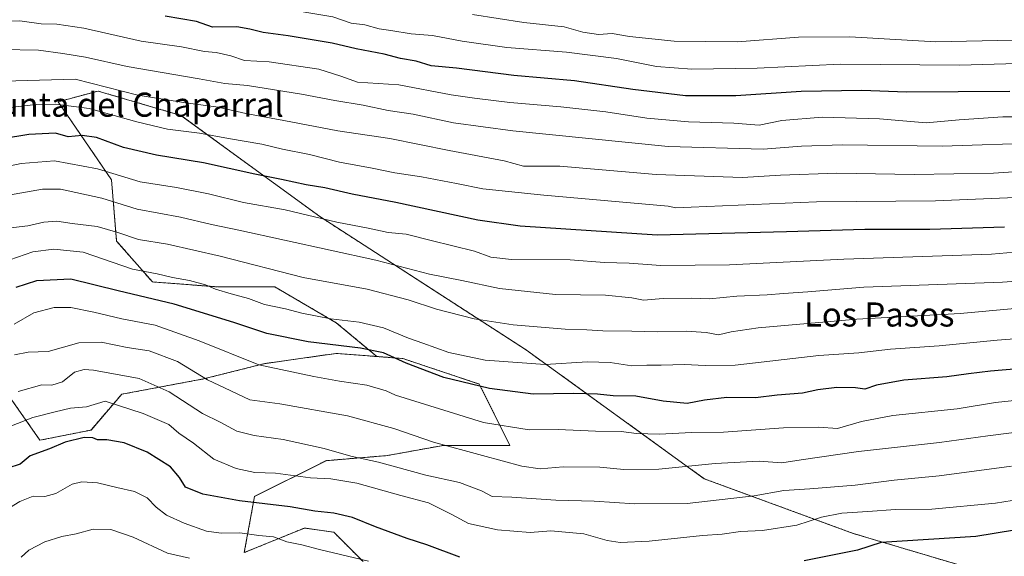
# Model space of a CAD drawing. Units: metres. Extents: x 655309 to 658776, y 4725549 to 4727940.
# Drawn here: x 656591 to 656918, y 4727497 to 4727675 of the extents above; entities that cross this region are included whole.
import ezdxf
from ezdxf.enums import TextEntityAlignment as Align

# ---------------------------------------------------------------- set-up
doc = ezdxf.new("R2010")
doc.units = ezdxf.units.M
doc.header["$MEASUREMENT"] = 0
doc.linetypes.add('TRAZOS', pattern=[0.75, 0.5, -0.25])
for name, color, linetype, lineweight in [('Arbolado forestal', 92, 'TRAZOS', 0), ('Arbolado forestal CxS', 92, 'Continuous', 0), ('Curva de nivel maestra', 36, 'Continuous', 30), ('Curva de nivel normal', 36, 'Continuous', 0), ('Texto cartográfico', 19, 'Continuous', 0)]:
    doc.layers.add(name, color=color, linetype=linetype, lineweight=lineweight)
doc.styles.add('Arial', font='txt', dxfattribs={"height": 0.2})

msp = doc.modelspace()

# ---------------------------------------------------------------- linework, layer by layer
at = {"layer": 'Arbolado forestal', "color": 92, "linetype": 'TRAZOS', "lineweight": 0}
for points in [[(656904.6, 4727493.22, 994.6), (656867.97, 4727504.12, 1001.75), (656818.56, 4727522.25, 1013.02), (656759.5, 4727565, 1031.47), (656690.85, 4727609.37, 1045.3), (656644.76, 4727642.97, 1057.28), (656617.21, 4727651.06, 1058.55), (656603.96, 4727647.49, 1054.93), (656621.69, 4727621.59, 1043.55), (656623.38, 4727601.24, 1033.22), (656635.26, 4727587.66, 1028.15), (656657.32, 4727585.97, 1030), (656675.98, 4727585.97, 1032.88), (656696.34, 4727574.09, 1028.95), (656709.83, 4727562.87, 1023.98)], [(656419.8, 4727577.49, 1033.39), (656443.55, 4727589.36, 1038.66), (656458.82, 4727614.81, 1048.88), (656462.22, 4727618.2, 1049.77), (656475.79, 4727628.38, 1053.57), (656496.15, 4727631.77, 1054.42), (656522.91, 4727625.68, 1050.24), (656545.12, 4727617.15, 1046.13), (656547.04, 4727616.5, 1045.71), (656564.01, 4727594.45, 1033.49), (656574.19, 4727572.4, 1022.43), (656586.06, 4727552.04, 1011.07), (656597.94, 4727535.07, 1001.61), (656614.9, 4727538.47, 1001.06), (656625.08, 4727550.34, 1006.33), (656652.23, 4727555.43, 1014.55), (656672.58, 4727560.52, 1020.72), (656696.34, 4727563.91, 1023.58), (656709.83, 4727562.87, 1023.98)], [(656419.8, 4727577.49, 1033.39), (656443.55, 4727589.36, 1038.66), (656458.82, 4727614.81, 1048.88), (656462.22, 4727618.2, 1049.77), (656475.79, 4727628.38, 1053.57), (656496.15, 4727631.77, 1054.42), (656522.91, 4727625.68, 1050.24), (656545.12, 4727617.15, 1046.13), (656547.04, 4727616.5, 1045.71), (656564.01, 4727594.45, 1033.49), (656574.19, 4727572.4, 1022.43), (656586.06, 4727552.04, 1011.07), (656597.94, 4727535.07, 1001.61), (656614.9, 4727538.47, 1001.06), (656625.08, 4727550.34, 1006.33), (656652.23, 4727555.43, 1014.55), (656672.58, 4727560.52, 1020.72), (656696.34, 4727563.91, 1023.58), (656709.83, 4727562.87, 1023.98)], [(656709.83, 4727562.87, 1023.98), (656718.39, 4727562.22, 1025.63), (656743.84, 4727553.73, 1025.11), (656754.02, 4727533.37, 1017.73), (656731.96, 4727533.37, 1014.83), (656713.3, 4727529.98, 1010.98), (656692.94, 4727528.29, 1008.58), (656669.19, 4727516.41, 1000.71), (656665.8, 4727497.75, 991.51), (656685.77, 4727505.91, 997.2), (656695.51, 4727504.52, 997.56), (656705.25, 4727494.77, 994.54)], [(656709.83, 4727562.87, 1023.98), (656718.39, 4727562.22, 1025.63), (656743.84, 4727553.73, 1025.11), (656754.02, 4727533.37, 1017.73), (656731.96, 4727533.37, 1014.83), (656713.3, 4727529.98, 1010.98), (656692.94, 4727528.29, 1008.58), (656669.19, 4727516.41, 1000.71), (656665.8, 4727497.75, 991.51), (656685.77, 4727505.91, 997.2), (656695.51, 4727504.52, 997.56), (656705.25, 4727494.77, 994.54)]]:
    msp.add_polyline3d(points, dxfattribs=at)
at = {"layer": 'Arbolado forestal CxS', "color": 92, "linetype": 'Continuous', "lineweight": 0}
for points in [[(656904.6, 4727493.22, 994.6), (656867.97, 4727504.12, 1001.75), (656818.56, 4727522.25, 1013.02), (656759.5, 4727565, 1031.47), (656690.85, 4727609.37, 1045.3), (656644.76, 4727642.97, 1057.28), (656617.21, 4727651.06, 1058.55), (656603.96, 4727647.49, 1054.93), (656621.69, 4727621.59, 1043.55), (656623.39, 4727601.24, 1033.22), (656635.26, 4727587.66, 1028.15), (656657.32, 4727585.97, 1030), (656675.98, 4727585.97, 1032.88), (656696.34, 4727574.09, 1028.95), (656709.83, 4727562.87, 1023.98), (656696.34, 4727563.91, 1023.58), (656672.58, 4727560.52, 1020.72), (656652.23, 4727555.43, 1014.55), (656625.08, 4727550.34, 1006.33), (656614.9, 4727538.46, 1001.06), (656597.94, 4727535.07, 1001.61), (656586.06, 4727552.04, 1011.07)], [(656705.25, 4727494.77, 994.54), (656695.51, 4727504.52, 997.56), (656685.77, 4727505.91, 997.2), (656665.8, 4727497.75, 991.51), (656669.19, 4727516.41, 1000.71), (656692.94, 4727528.28, 1008.58), (656713.3, 4727529.98, 1010.98), (656731.96, 4727533.37, 1014.83), (656754.02, 4727533.37, 1017.73), (656743.84, 4727553.73, 1025.11), (656718.39, 4727562.22, 1025.63), (656709.83, 4727562.87, 1023.98), (656696.34, 4727574.09, 1028.95), (656675.98, 4727585.97, 1032.88), (656657.32, 4727585.97, 1030), (656635.26, 4727587.66, 1028.15), (656623.39, 4727601.24, 1033.22), (656621.69, 4727621.59, 1043.55), (656603.96, 4727647.49, 1054.93), (656617.21, 4727651.06, 1058.55), (656644.76, 4727642.97, 1057.28), (656690.85, 4727609.37, 1045.3), (656759.5, 4727565, 1031.47), (656818.56, 4727522.25, 1013.02), (656867.97, 4727504.12, 1001.75), (656904.6, 4727493.22, 994.6)], [(656586.06, 4727552.04, 1011.07), (656597.94, 4727535.07, 1001.61), (656614.9, 4727538.46, 1001.06), (656625.08, 4727550.34, 1006.33), (656652.23, 4727555.43, 1014.55), (656672.58, 4727560.52, 1020.72), (656696.34, 4727563.91, 1023.58), (656709.83, 4727562.87, 1023.98), (656709.83, 4727562.87, 1023.98), (656718.39, 4727562.22, 1025.63), (656743.84, 4727553.73, 1025.11), (656754.02, 4727533.37, 1017.73), (656731.96, 4727533.37, 1014.83), (656713.3, 4727529.98, 1010.98), (656692.94, 4727528.28, 1008.58), (656669.19, 4727516.41, 1000.71), (656665.8, 4727497.75, 991.51), (656685.77, 4727505.91, 997.2), (656695.51, 4727504.52, 997.56), (656705.25, 4727494.77, 994.54)]]:
    msp.add_polyline3d(points, dxfattribs=at)
at = {"layer": 'Curva de nivel maestra', "color": 36, "linetype": 'Continuous', "lineweight": 30}
for points in [[(656920.03, 4727650.95, 1075), (656885.71, 4727650.7, 1075), (656870.91, 4727651.24, 1075), (656850.78, 4727650.86, 1075), (656829, 4727649.48, 1075), (656812.33, 4727649.48, 1075), (656794.8, 4727651.57, 1075), (656775.5, 4727654.48, 1075), (656755.25, 4727656.25, 1075), (656736.25, 4727658.71, 1075), (656727.82, 4727659.42, 1075), (656722.84, 4727660.95, 1075), (656717.68, 4727661.84, 1075), (656712.21, 4727663.28, 1075), (656702.91, 4727665.1, 1075), (656695.02, 4727666.94, 1075), (656680.33, 4727669.39, 1075), (656672.02, 4727670.47, 1075), (656667.58, 4727671.66, 1075), (656663.35, 4727672.36, 1075), (656655.27, 4727672.27, 1075), (656649.96, 4727674.18, 1075), (656639.53, 4727675.95, 1075)], [(656918.23, 4727605.89, 1050), (656893.48, 4727605.04, 1050), (656871.85, 4727605.05, 1050), (656845.81, 4727604.28, 1050), (656802.91, 4727603.17, 1050), (656757.44, 4727606.2, 1050), (656743.34, 4727608.16, 1050), (656716.09, 4727614.04, 1050), (656701.58, 4727616.77, 1050), (656692.52, 4727618.92, 1050), (656686.32, 4727619.85, 1050), (656678.18, 4727621.65, 1050), (656669.24, 4727623.47, 1050), (656652.21, 4727627.25, 1050), (656636.61, 4727629.71, 1050), (656625.73, 4727632.36, 1050), (656616.73, 4727635.6, 1050), (656611.95, 4727636.28, 1050), (656607.3, 4727635.9, 1050), (656603.14, 4727637.02, 1050), (656594.27, 4727636.64, 1050), (656566.53, 4727632.07, 1050)], [(656922.73, 4727558.81, 1025), (656913.58, 4727558.02, 1025), (656906.25, 4727557.12, 1025), (656899.15, 4727556.08, 1025), (656884.78, 4727555.06, 1025), (656875.76, 4727553.31, 1025), (656871.82, 4727552.04, 1025), (656868.74, 4727552.48, 1025), (656862.58, 4727552.6, 1025), (656856.3, 4727551.78, 1025), (656851.15, 4727550.72, 1025), (656842.76, 4727550.02, 1025), (656835.51, 4727549.1, 1025), (656826.01, 4727549.27, 1025), (656818.61, 4727548.37, 1025), (656812.92, 4727547.26, 1025), (656804.86, 4727548.06, 1025), (656795.82, 4727549.67, 1025), (656788.25, 4727549.78, 1025), (656783.07, 4727550.4, 1025), (656775.21, 4727550.6, 1025), (656761.74, 4727550.4, 1025), (656747.25, 4727552.21, 1025), (656732.08, 4727555.96, 1025), (656719.6, 4727560.62, 1025), (656712.02, 4727564.05, 1025), (656704.34, 4727565.68, 1025), (656686.96, 4727567.77, 1025), (656673.26, 4727570.49, 1025), (656662.36, 4727574.15, 1025), (656642.5, 4727580.3, 1025), (656623.9, 4727584.74, 1025), (656608.24, 4727588.6, 1025), (656596.75, 4727588.02, 1025), (656589.96, 4727585.83, 1025)], [(656737.32, 4727496.24, 1000), (656726.42, 4727500.34, 1000), (656719.86, 4727502.46, 1000), (656709.39, 4727506.29, 1000), (656701.7, 4727509.4, 1000), (656695.49, 4727510.89, 1000), (656689.23, 4727511.52, 1000), (656681.02, 4727512.89, 1000), (656664.24, 4727514.98, 1000), (656651.99, 4727517.16, 1000), (656646.28, 4727519.52, 1000), (656644.3, 4727522.66, 1000), (656641.28, 4727526.28, 1000), (656633.57, 4727531.14, 1000), (656625.87, 4727534.22, 1000), (656620.11, 4727535.16, 1000), (656617.06, 4727535.24, 1000), (656615.52, 4727535.88, 1000), (656612.6, 4727536.02, 1000), (656606.3, 4727534.41, 1000), (656601.13, 4727532.2, 1000), (656594.64, 4727529.88, 1000), (656591.41, 4727527.13, 1000), (656587.22, 4727525.84, 1000)], [(657192.24, 4727521.97, 1000), (657178.87, 4727520.24, 1000), (657162.57, 4727519.85, 1000), (657118.58, 4727519.07, 1000), (657095.25, 4727519.63, 1000), (657085.25, 4727520.44, 1000), (657070.18, 4727520.44, 1000), (657063.99, 4727520.27, 1000), (657057.71, 4727522.56, 1000), (657047.76, 4727522.36, 1000), (657042.35, 4727521.28, 1000), (657034.18, 4727520.77, 1000), (657008.81, 4727521.53, 1000), (656998.6, 4727519.89, 1000), (656989.48, 4727517.69, 1000), (656975.13, 4727515.52, 1000), (656964.57, 4727513.02, 1000), (656952.6, 4727509.5, 1000), (656936.64, 4727506.8, 1000), (656921.61, 4727505.2, 1000), (656908.71, 4727503.1, 1000), (656877.25, 4727501.14, 1000), (656869.43, 4727498.51, 1000), (656851.72, 4727494.98, 1000)]]:
    msp.add_polyline3d(points, dxfattribs=at)
at = {"layer": 'Curva de nivel normal', "color": 36, "linetype": 'Continuous', "lineweight": 0}
for points in [[(656960.56, 4727661.26, 1080), (656903.4, 4727659.61, 1080), (656863.65, 4727659.98, 1080), (656836.11, 4727658.63, 1080), (656814.47, 4727658.3, 1080), (656802.67, 4727659.26, 1080), (656789.42, 4727661.85, 1080), (656772.82, 4727664, 1080), (656752.93, 4727665.53, 1080), (656738.11, 4727667.62, 1080), (656728.26, 4727669.52, 1080), (656721.18, 4727670.06, 1080), (656714.48, 4727671.22, 1080), (656710.61, 4727671.76, 1080), (656705.84, 4727673.02, 1080), (656701.25, 4727673.63, 1080), (656695.25, 4727675.66, 1080), (656685.91, 4727677.22, 1080), (656669.53, 4727680.42, 1080), (656650.72, 4727683.44, 1080), (656630.65, 4727686.19, 1080), (656613.97, 4727689.66, 1080), (656597.86, 4727692.4, 1080), (656584.69, 4727693.09, 1080)], [(656921.01, 4727667.93, 1085), (656895.46, 4727667.38, 1085), (656866.89, 4727669.05, 1085), (656849.87, 4727668.91, 1085), (656829.58, 4727667.4, 1085), (656808.58, 4727667.59, 1085), (656793.68, 4727669.23, 1085), (656787.99, 4727670.14, 1085), (656783.43, 4727669.84, 1085), (656778.24, 4727670.6, 1085), (656772, 4727672.42, 1085), (656758.58, 4727673.86, 1085), (656741.58, 4727676.5, 1085)], [(656925.77, 4727642.49, 1070), (656917.7, 4727642.46, 1070), (656903.25, 4727641.55, 1070), (656892.25, 4727640.52, 1070), (656876.72, 4727641.8, 1070), (656857.74, 4727642.38, 1070), (656844.32, 4727641.25, 1070), (656836.79, 4727639.72, 1070), (656828.42, 4727640.35, 1070), (656813.27, 4727640.86, 1070), (656799.49, 4727642.08, 1070), (656785.9, 4727644.16, 1070), (656770.92, 4727645.85, 1070), (656753.96, 4727647.22, 1070), (656742.26, 4727648.68, 1070), (656734.5, 4727649.75, 1070), (656717.11, 4727653.14, 1070), (656703.36, 4727654.04, 1070), (656697.82, 4727656.05, 1070), (656690.59, 4727658.3, 1070), (656674.05, 4727660.8, 1070), (656665.86, 4727661.16, 1070), (656661.29, 4727662.8, 1070), (656656.41, 4727663.87, 1070), (656652.6, 4727664.21, 1070), (656644.91, 4727665.72, 1070), (656631.58, 4727667.63, 1070), (656612.53, 4727671.89, 1070), (656603.58, 4727673.32, 1070), (656598.32, 4727673.39, 1070), (656591.28, 4727674.43, 1070), (656580.59, 4727674.32, 1070)], [(656930.87, 4727633.82, 1065), (656897.51, 4727632.7, 1065), (656864.47, 4727633.15, 1065), (656850.81, 4727632.74, 1065), (656838.08, 4727631.7, 1065), (656806.54, 4727632.59, 1065), (656754.95, 4727637.88, 1065), (656735.28, 4727640.46, 1065), (656721.83, 4727643.4, 1065), (656713.57, 4727644.61, 1065), (656705.3, 4727646.35, 1065), (656695.84, 4727647.88, 1065), (656684.79, 4727650, 1065), (656666.81, 4727652.86, 1065), (656659.28, 4727653.6, 1065), (656650.79, 4727655.16, 1065), (656626.87, 4727659.24, 1065), (656613.11, 4727662.29, 1065), (656605.56, 4727663.48, 1065), (656597.47, 4727664.64, 1065), (656585.12, 4727664.82, 1065)], [(656931.25, 4727624.92, 1060), (656914.58, 4727623.75, 1060), (656888.25, 4727623.31, 1060), (656862.58, 4727623.8, 1060), (656843.91, 4727623.12, 1060), (656831.25, 4727622.34, 1060), (656802.58, 4727623.39, 1060), (656770.58, 4727626.06, 1060), (656758.54, 4727626.11, 1060), (656752.11, 4727627.86, 1060), (656733.86, 4727631.33, 1060), (656714.17, 4727635.24, 1060), (656696.89, 4727637.84, 1060), (656678.91, 4727641.32, 1060), (656666.25, 4727643.58, 1060), (656657.16, 4727645.75, 1060), (656646.35, 4727647.12, 1060), (656630.42, 4727649.64, 1060), (656609.58, 4727655.04, 1060), (656581.93, 4727654.18, 1060)], [(656927.21, 4727615.92, 1055), (656895.37, 4727614.58, 1055), (656855.77, 4727614.27, 1055), (656814.24, 4727612.5, 1055), (656809.14, 4727612.22, 1055), (656806.61, 4727612.87, 1055), (656765.28, 4727616.52, 1055), (656744.99, 4727618.58, 1055), (656736.28, 4727620.39, 1055), (656724.61, 4727622.59, 1055), (656715.76, 4727623.87, 1055), (656708.22, 4727625.48, 1055), (656697.39, 4727627.39, 1055), (656687.46, 4727630.02, 1055), (656678.51, 4727631.8, 1055), (656671.63, 4727633.44, 1055), (656660.51, 4727635.24, 1055), (656650.91, 4727637.02, 1055), (656640.3, 4727638.38, 1055), (656630.11, 4727640.81, 1055), (656614.22, 4727645.31, 1055), (656603.24, 4727646.69, 1055), (656596.63, 4727646.56, 1055), (656572.35, 4727643.79, 1055)], [(656949.55, 4727599.98, 1045), (656913.96, 4727596.88, 1045), (656864.86, 4727595.16, 1045), (656826.97, 4727593.33, 1045), (656804.1, 4727593.06, 1045), (656793.57, 4727593.84, 1045), (656785.45, 4727594.08, 1045), (656774.02, 4727594.95, 1045), (656754.55, 4727595.11, 1045), (656747.69, 4727595.83, 1045), (656742.29, 4727597.84, 1045), (656727.84, 4727601.41, 1045), (656719.58, 4727603.56, 1045), (656713.54, 4727604.02, 1045), (656706.9, 4727605.46, 1045), (656696.55, 4727607.48, 1045), (656679.37, 4727611.63, 1045), (656665.56, 4727614.05, 1045), (656653.89, 4727616.94, 1045), (656643.25, 4727619.04, 1045), (656631.2, 4727620.94, 1045), (656617.07, 4727625.19, 1045), (656602.8, 4727627.92, 1045), (656591.66, 4727626.96, 1045), (656577.52, 4727623.98, 1045)], [(656932.94, 4727588.64, 1040), (656917.58, 4727587.53, 1040), (656871.58, 4727585.86, 1040), (656852.93, 4727584.36, 1040), (656844.88, 4727583.86, 1040), (656839.44, 4727583.37, 1040), (656829.32, 4727582.92, 1040), (656820.34, 4727582.02, 1040), (656814.31, 4727582.25, 1040), (656804.94, 4727582.18, 1040), (656798.34, 4727581.58, 1040), (656794.53, 4727582.38, 1040), (656785.71, 4727583.27, 1040), (656769.11, 4727583.52, 1040), (656750.56, 4727585.47, 1040), (656738.08, 4727588.12, 1040), (656727.25, 4727590.19, 1040), (656709.5, 4727594.9, 1040), (656663.98, 4727604.87, 1040), (656654.86, 4727606.73, 1040), (656644.65, 4727609.2, 1040), (656630.25, 4727611.83, 1040), (656618.44, 4727615.43, 1040), (656604.72, 4727618.45, 1040), (656598.73, 4727618.44, 1040), (656587.52, 4727616.42, 1040)], [(656959.22, 4727582.27, 1035), (656903.58, 4727577.14, 1035), (656869.25, 4727575.26, 1035), (656836.41, 4727572.35, 1035), (656827.48, 4727571.07, 1035), (656823.29, 4727570.08, 1035), (656819.16, 4727570.86, 1035), (656812.56, 4727571.34, 1035), (656803.16, 4727571.08, 1035), (656794.51, 4727571.35, 1035), (656784.86, 4727571.44, 1035), (656779.58, 4727571.75, 1035), (656772.34, 4727571.93, 1035), (656755.09, 4727573.35, 1035), (656742.12, 4727575.38, 1035), (656729.66, 4727578.58, 1035), (656720.19, 4727581.72, 1035), (656706.55, 4727585.25, 1035), (656685.3, 4727589.17, 1035), (656657.8, 4727596.22, 1035), (656640.25, 4727600.2, 1035), (656630.64, 4727601.69, 1035), (656623.81, 4727604.08, 1035), (656616.97, 4727606.08, 1035), (656608.58, 4727607.05, 1035), (656603.58, 4727607.82, 1035), (656599.25, 4727607.54, 1035), (656593.92, 4727606.25, 1035), (656587.25, 4727605.49, 1035)], [(656928.61, 4727569.32, 1030), (656915.8, 4727568.26, 1030), (656896.52, 4727566.44, 1030), (656880.35, 4727565.32, 1030), (656869.88, 4727564.14, 1030), (656856.56, 4727563.16, 1030), (656828.76, 4727560.04, 1030), (656818.89, 4727559.91, 1030), (656811.99, 4727560.27, 1030), (656804.28, 4727559.95, 1030), (656799.47, 4727560.05, 1030), (656794.46, 4727559.8, 1030), (656787.35, 4727560.94, 1030), (656779.82, 4727561.08, 1030), (656765.66, 4727560.26, 1030), (656745.83, 4727561.71, 1030), (656733.77, 4727564.18, 1030), (656725.08, 4727567.36, 1030), (656720.28, 4727569, 1030), (656712.02, 4727572.38, 1030), (656703.89, 4727574.33, 1030), (656694.57, 4727575.43, 1030), (656684.94, 4727577.28, 1030), (656679.49, 4727578.69, 1030), (656672.5, 4727580.19, 1030), (656667.23, 4727582.19, 1030), (656661.39, 4727583.66, 1030), (656656.2, 4727585.28, 1030), (656652.91, 4727586.74, 1030), (656647.58, 4727588.14, 1030), (656641.91, 4727589.07, 1030), (656636.84, 4727590.32, 1030), (656628.61, 4727591.92, 1030), (656612.25, 4727597.54, 1030), (656602.58, 4727598.53, 1030), (656595.58, 4727597.66, 1030), (656587.91, 4727595.01, 1030)], [(656922.6, 4727548.36, 1020), (656915.25, 4727547.59, 1020), (656902.58, 4727545.54, 1020), (656881.2, 4727543.23, 1020), (656870.78, 4727541.24, 1020), (656862.75, 4727539.01, 1020), (656856.53, 4727539.39, 1020), (656844.88, 4727539.14, 1020), (656824.91, 4727537.8, 1020), (656814.4, 4727537.61, 1020), (656803.53, 4727537.03, 1020), (656796.07, 4727537.33, 1020), (656790.91, 4727538.02, 1020), (656782.43, 4727538.13, 1020), (656769.98, 4727538.64, 1020), (656760.43, 4727538.54, 1020), (656745.25, 4727540.99, 1020), (656715.96, 4727550.02, 1020), (656712.86, 4727551.46, 1020), (656706.47, 4727553.31, 1020), (656697.39, 4727554.67, 1020), (656688.89, 4727556.21, 1020), (656670.63, 4727560.09, 1020), (656650.76, 4727568.12, 1020), (656636.16, 4727573.27, 1020), (656625.14, 4727575.4, 1020), (656615.8, 4727577.66, 1020), (656608.19, 4727579.12, 1020), (656602.68, 4727579.18, 1020), (656595.89, 4727577.36, 1020), (656589.34, 4727573.59, 1020)], [(656928.4, 4727538.49, 1015), (656912.7, 4727536.48, 1015), (656896.71, 4727534.32, 1015), (656869.77, 4727531.31, 1015), (656850.77, 4727528.6, 1015), (656844.34, 4727527.6, 1015), (656836.82, 4727528.08, 1015), (656822.21, 4727527.32, 1015), (656803.44, 4727525.46, 1015), (656791.83, 4727525.36, 1015), (656783.91, 4727526.12, 1015), (656771.65, 4727526.22, 1015), (656764.01, 4727525.56, 1015), (656757.91, 4727526.43, 1015), (656744.91, 4727530.03, 1015), (656728.58, 4727534.41, 1015), (656715.43, 4727538.97, 1015), (656700.02, 4727543.17, 1015), (656677.58, 4727547.17, 1015), (656667.58, 4727548.47, 1015), (656661.31, 4727551.44, 1015), (656653.55, 4727555.12, 1015), (656643.66, 4727561.19, 1015), (656634.25, 4727564.74, 1015), (656626.91, 4727565.92, 1015), (656618.31, 4727567.59, 1015), (656610.83, 4727567.41, 1015), (656600.64, 4727564.56, 1015), (656593.97, 4727564.27, 1015), (656589.46, 4727563.42, 1015)], [(656920.58, 4727526.4, 1010), (656896.58, 4727523.2, 1010), (656881.61, 4727521.82, 1010), (656868.69, 4727520.13, 1010), (656853.61, 4727518.96, 1010), (656845, 4727518.42, 1010), (656835.14, 4727516.57, 1010), (656812.83, 4727514.02, 1010), (656795.52, 4727513.97, 1010), (656781.98, 4727514.88, 1010), (656769.26, 4727515.18, 1010), (656754.6, 4727516.19, 1010), (656748.14, 4727516.42, 1010), (656744.6, 4727518.23, 1010), (656737.25, 4727521.01, 1010), (656726.03, 4727523.45, 1010), (656710.33, 4727527.73, 1010), (656701.22, 4727529.81, 1010), (656692.37, 4727532.29, 1010), (656678.71, 4727535.31, 1010), (656669.04, 4727536.59, 1010), (656663.32, 4727538.06, 1010), (656657.73, 4727541.04, 1010), (656651.87, 4727543.93, 1010), (656640.85, 4727551.19, 1010), (656630.86, 4727555.53, 1010), (656615.66, 4727558.32, 1010), (656612.56, 4727558.55, 1010), (656609.4, 4727557.66, 1010), (656605.39, 4727554.44, 1010), (656601.87, 4727553.34, 1010), (656598.6, 4727553.5, 1010), (656590.65, 4727551.21, 1010)], [(656929.09, 4727516.42, 1005), (656915.31, 4727514.16, 1005), (656894.15, 4727512.14, 1005), (656882.09, 4727512.02, 1005), (656872.9, 4727511.36, 1005), (656864.18, 4727510.84, 1005), (656857.52, 4727509.49, 1005), (656849.27, 4727506.82, 1005), (656837.87, 4727505.13, 1005), (656830.54, 4727504.75, 1005), (656824.45, 4727503.86, 1005), (656817.91, 4727503.41, 1005), (656800.25, 4727501.55, 1005), (656790.58, 4727501.06, 1005), (656786.25, 4727501.72, 1005), (656778.58, 4727503.93, 1005), (656767.62, 4727504.97, 1005), (656760.72, 4727504.46, 1005), (656749.87, 4727505.33, 1005), (656740.27, 4727507.45, 1005), (656734.67, 4727510.42, 1005), (656726.94, 4727514.24, 1005), (656717.79, 4727516.72, 1005), (656703.22, 4727520.81, 1005), (656694.58, 4727522.22, 1005), (656687.81, 4727522.55, 1005), (656676.14, 4727524.11, 1005), (656669.34, 4727524.3, 1005), (656663.07, 4727525.72, 1005), (656655.7, 4727528.81, 1005), (656648.89, 4727534.14, 1005), (656644.09, 4727537.46, 1005), (656640.7, 4727540.24, 1005), (656632.23, 4727543.92, 1005), (656619.58, 4727547.99, 1005), (656613.38, 4727546.14, 1005), (656608.05, 4727545.76, 1005), (656602.96, 4727544.54, 1005), (656595.58, 4727542.62, 1005), (656587.91, 4727539.63, 1005)], [(656707.02, 4727494.87, 995), (656690.72, 4727498.76, 995), (656684.91, 4727500.31, 995), (656679.91, 4727501.32, 995), (656675.46, 4727502.95, 995), (656670.57, 4727503.42, 995), (656664.36, 4727504.33, 995), (656658.15, 4727504.24, 995), (656653.24, 4727504.87, 995), (656645.8, 4727507.47, 995), (656640.01, 4727510.23, 995), (656636.55, 4727512.88, 995), (656633.58, 4727515.92, 995), (656629.29, 4727518.08, 995), (656623.48, 4727519.32, 995), (656617.08, 4727520.88, 995), (656611.8, 4727521.29, 995), (656608.64, 4727520.5, 995), (656603.22, 4727517.38, 995), (656599.59, 4727516.36, 995), (656595.63, 4727516.44, 995), (656591.25, 4727514.71, 995), (656584.91, 4727510.89, 995)], [(656647.58, 4727495.91, 990), (656640.25, 4727497.59, 990), (656628.87, 4727502.89, 990), (656621.44, 4727505.37, 990), (656615.63, 4727505.52, 990), (656609.94, 4727503.96, 990), (656605.25, 4727503.1, 990), (656599.58, 4727501.27, 990), (656594.28, 4727498.54, 990), (656591.73, 4727496.18, 990)]]:
    msp.add_polyline3d(points, dxfattribs=at)

# ---------------------------------------------------------------- texts
at = {"layer": 'Texto cartográfico', "color": 19, "linetype": 'Continuous', "lineweight": 0, "style": 'Arial'}
for s, p in [('Punta del Chaparral', (656628.1, 4727646.54)), ('Los Pasos', (656876.65, 4727576.84))]:
    msp.add_text(s, height=8, dxfattribs=at).set_placement(p, align=Align.MIDDLE_CENTER)

doc.saveas('drawing.dxf')
